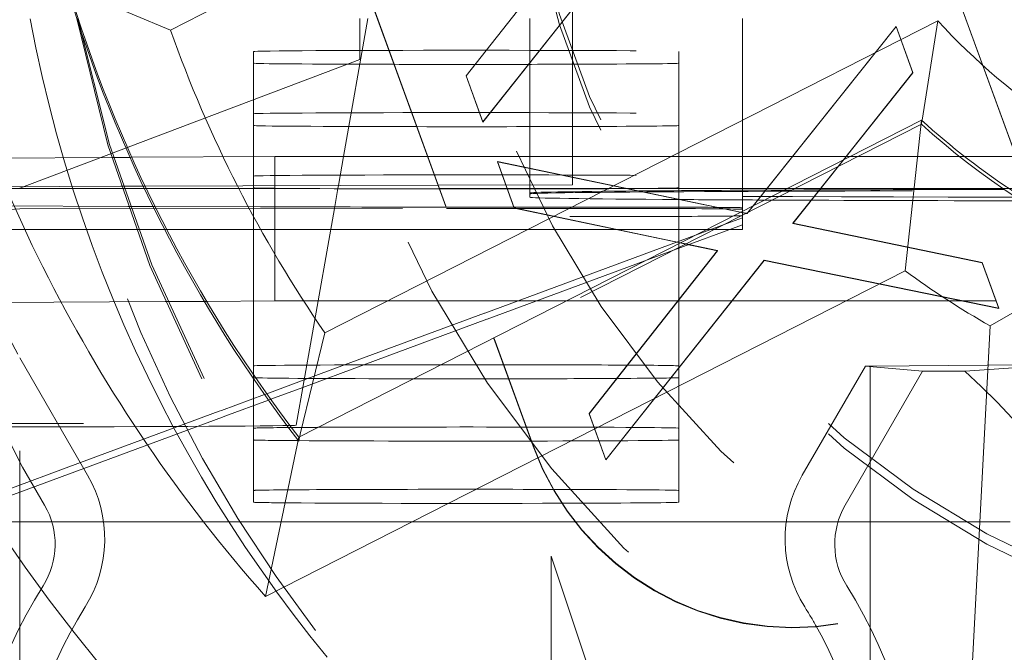
# Model space of a CAD drawing. Units: millimetres. Extents: x 1315 to 1932, y 0 to 887.
# Drawn here: x 1409 to 1412, y 118 to 120 of the extents above; entities that cross this region are included whole.
import ezdxf

# ---------------------------------------------------------------- set-up
doc = ezdxf.new("R2010")
doc.units = ezdxf.units.MM
for name, pattern in [('_..__..__..__.._', [1.7999999999999998, 0.8999999999999999, -0.8999999999999999]), ('______..__..__..', [7.200000000000001, 2.7, -0.8999999999999999, 0.8999999999999999, -0.8999999999999999, 0.8999999999999999, -0.8999999999999999]), ('________________', [0])]:
    doc.linetypes.add(name, pattern=pattern)
doc.layers.add('Ansichten', color=7, linetype='Continuous')
doc.layers.add('Maße', color=7, linetype='Continuous')
doc.dimstyles.get("Standard").update_dxf_attribs({"dimtxt": 0.18, "dimasz": 0.18, "dimexe": 0.18, "dimexo": 0.0625, "dimgap": 0.09, "dimtad": 0, "dimtih": 1, "dimtoh": 1, "dimdec": 4, "dimzin": 0, "dimdsep": 46, "dimtxsty": 'Standard', "dimcen": 0.09, "dimadec": 0, "dimazin": 0, "dimtfac": 1, "dimtdec": 4, "dimtofl": 0, "dimtmove": 0, "dimatfit": 3, "dimfxl": 0, "dimtolj": 1, "dimtzin": 0, "dimarcsym": 0})

# ---------------------------------------------------------------- blocks, each defined once
blk = doc.blocks.new('*D1')
at = {"layer": 'Defpoints', "color": 0}
for p in [(1391.5, 441.904469911706), (1783.5, 249.7544699117061), (1783.5, 30.00000000000036)]:
    blk.add_point(p, dxfattribs=at)
at = {"layer": 'Maße', "color": 0, "lineweight": -2}
for p, q in [((1391.5, 441.841969911706), (1391.5, 35.82000000000036)), ((1783.5, 249.6919699117061), (1783.5, 35.82000000000036)), ((1403.5, 36.00000000000036), (1771.5, 36.00000000000036))]:
    blk.add_line(p, q, dxfattribs=at)
at = {"layer": 'Maße', "color": 0}
for points in [[(1403.5, 38.00000000000036), (1403.5, 34.00000000000036), (1391.5, 36.00000000000036)], [(1771.5, 34.00000000000036), (1771.5, 38.00000000000036), (1783.5, 36.00000000000036)]]:
    blk.add_solid(points, dxfattribs=at)
at = {"layer": 'Maße', "color": 0, "insert": (1592.5, 42.09000000000036), "char_height": 12, "attachment_point": 5}
blk.add_mtext('\\A1;392', dxfattribs=at)
blk = doc.blocks.new('*D29')
at = {"layer": 'Defpoints', "color": 0}
for p in [(1430.804424587596, 121.8047044597629), (1337.499999999999, 90.50446991170608), (1587.5, 90.50446991170602)]:
    blk.add_point(p, dxfattribs=at)
at = {"layer": 'Maße', "color": 0, "lineweight": -2}
for p, q in [((1430.741924587596, 121.8047044597629), (1331.319999999999, 121.8047044597629)), ((1331.499999999999, 109.8047044597629), (1331.499999999999, 102.5044699117061)), ((1587.4375, 90.50446991170602), (1331.319999999999, 90.50446991170605)), ((1331.499999999999, 90.50446991170605), (1331.499999999999, 54.10662282921114))]:
    blk.add_line(p, q, dxfattribs=at)
at = {"layer": 'Maße', "color": 0}
for points in [[(1333.499999999999, 109.8047044597629), (1329.499999999999, 109.8047044597629), (1331.499999999999, 121.8047044597629)], [(1329.499999999999, 102.5044699117061), (1333.499999999999, 102.5044699117061), (1331.499999999999, 90.50446991170605)]]:
    blk.add_solid(points, dxfattribs=at)
at = {"layer": 'Maße', "color": 0, "insert": (1325.409999999999, 62.19662282921106), "char_height": 12, "attachment_point": 5, "rotation": 90}
blk.add_mtext('\\A1;31', dxfattribs=at)
blk = doc.blocks.new('@725')
at = {"layer": 'Maße', "color": 212, "linetype": '_..__..__..__.._', "lineweight": 9}
for p, q in [((1411.733837026823, 119.1625960961124), (1411.265853747563, 120.4483499093986)), ((1411.733319126646, 119.1629124602737), (1411.265853747563, 120.4472433762981)), ((1410.044253340541, 120.0037305282172), (1410.464907460409, 118.8480105214056)), ((1410.044253340541, 120.0026239951167), (1410.464567715532, 118.8478374153943)), ((1410.399877059826, 119.4648545637839), (1410.701960393159, 119.8482621570601)), ((1410.399877059826, 119.4643012972336), (1410.701960393159, 119.8477088905099)), ((1410.811135072647, 119.8258266030125), (1410.439340200852, 119.3560821901428)), ((1410.811135072647, 119.8252733364624), (1410.439340200852, 119.3555289235926)), ((1410.65, 119.781760170112), (1410.65, 119.2745383891383)), ((1408.919929167547, 119.6025625301962), (1409.35, 118.8011125119723)), ((1410.111726403747, 119.2745383891383), (1410.168989428648, 119.5992880161829)), ((1410.150000000002, 119.5029834789747), (1410.150000000002, 119.5992880161829)), ((1410.55, 119.5992880161829), (1410.55, 119.2745383891383)), ((1411.05, 119.5992880161829), (1411.05, 119.2745383891383)), ((1411.07489076738, 119.1588077831525), (1411.410833206743, 119.5809862738649)), ((1411.075631239063, 119.1591850665454), (1411.410833206743, 119.5804330073147)), ((1411.410833206743, 119.5809862738649), (1411.450496668281, 119.4722139002238)), ((1411.410833206743, 119.5809862738649), (1411.410833206743, 119.5804330073147)), ((1411.410833206743, 119.5804330073147), (1411.450496668281, 119.4716606336737)), ((1409.350060938042, 119.200073108922), (1410.150138273214, 119.502983458321)), ((1409.899999999998, 119.2742617558632), (1409.899999999998, 119.5218306991512)), ((1410.899999999998, 119.2745383891383), (1410.899999999998, 119.5218306991513)), ((1410.439340200852, 119.3560821901428), (1410.399877059826, 119.4648545637839)), ((1410.399877059826, 119.4648545637839), (1410.399877059826, 119.4643012972336)), ((1410.439340200852, 119.3555289235926), (1410.399877059826, 119.4643012972336)), ((1411.450496668281, 119.4722139002238), (1411.287262409753, 119.2670148835242)), ((1411.450496668281, 119.4716606336737), (1411.28800250094, 119.2673919730471)), ((1411.450496668281, 119.4722139002238), (1411.450496668281, 119.4716606336737)), ((1411.470642715754, 119.3510448549329), (1410.006081561083, 118.6048250955871)), ((1410.439340200852, 119.3560821901428), (1410.439340200852, 119.3555289235926)), ((1411.470642715754, 119.3510448549329), (1411.470642715754, 119.3604503862866)), ((1411.4718209565, 119.3593850031818), (1411.470648864798, 119.351068708738)), ((1409.566402842288, 119.272416074377), (1409.098480232116, 119.2698272150938)), ((1409.570338998421, 119.2724378518123), (1409.566402842288, 119.272416074377)), ((1409.609291201025, 119.2726533613199), (1409.570338998421, 119.2724378518123)), ((1409.613477612386, 119.2726765233336), (1409.609291201025, 119.2726533613199)), ((1409.949999999998, 119.2745383891383), (1409.613477612386, 119.2726765233336)), ((1409.899999999998, 119.2055000619048), (1409.899999999998, 119.2742617558632)), ((1409.949999999998, 118.9345435929441), (1409.949999999998, 119.2745383891383)), ((1409.949999999998, 119.2745383891383), (1410.309258885107, 119.2745383891383)), ((1410.099665352887, 119.2061378501297), (1410.111726403747, 119.2745383891383)), ((1410.309258885107, 119.2745383891383), (1410.309661636383, 119.2745383891383)), ((1410.309661636383, 119.2745383891383), (1410.65, 119.2745383891383)), ((1410.55, 119.2745383891383), (1410.55, 119.2467523515024)), ((1410.65, 119.2745383891383), (1410.65, 119.2259747780099)), ((1410.65, 119.2745383891383), (1411.166981726391, 119.2745383891383)), ((1410.899999999998, 119.199294138307), (1410.899999999998, 119.2745383891383)), ((1411.05, 119.2745383891383), (1411.05, 119.199294138307)), ((1411.166981726391, 119.2745383891383), (1411.167421980261, 119.2745383891383)), ((1411.167421980261, 119.2745383891383), (1411.302028346907, 119.2745383891383)), ((1411.302028346907, 119.2745383891383), (1411.320488024083, 119.2745383891383)), ((1411.320488024083, 119.2745383891383), (1411.560271011669, 119.2745383891383)), ((1411.560271011669, 119.2745383891383), (1411.572199780902, 119.2745383891383)), ((1411.572199780902, 119.2745383891383), (1412.254286386089, 119.2745383891383)), ((1410.512996668281, 119.1539094771748), (1410.473333206743, 119.2626818508158)), ((1410.473333206743, 119.2626818508158), (1411.04545372389, 119.1438090898998)), ((1410.473333206743, 119.2626818508158), (1410.473333206743, 119.2621285842655)), ((1410.512996668281, 119.1533562106245), (1410.473333206743, 119.2621285842655)), ((1410.473333206743, 119.2621285842655), (1411.04468239857, 119.1434160860347)), ((1411.274680859579, 119.2511988302791), (1411.16844538623, 119.1176520192944)), ((1411.275420950766, 119.2515759198022), (1411.168823110256, 119.1175735832083)), ((1411.287262409753, 119.2670148835242), (1411.274680859579, 119.2511988302791)), ((1411.28800250094, 119.2673919730471), (1411.275420950766, 119.2515759198022)), ((1410.55, 119.2467523515024), (1410.55, 119.246199084952)), ((1410.55, 119.246199084952), (1410.55, 119.2075763477509)), ((1410.65, 119.2259747780099), (1410.65, 119.2254215114596)), ((1410.65, 119.2254215114596), (1410.65, 119.2078957763426)), ((1409.588122082809, 119.2045038346661), (1409.134311676008, 119.2030542344746)), ((1409.592373659278, 119.2045174154169), (1409.588122082809, 119.2045038346661)), ((1409.640425141551, 119.2046709055901), (1409.592373659278, 119.2045174154169)), ((1409.644873571996, 119.2046851151488), (1409.640425141551, 119.2046709055901)), ((1410.33388271523, 119.2068860073517), (1409.644873571996, 119.2046851151488)), ((1409.899999999998, 119.199294138307), (1409.899999999998, 119.2055000619048)), ((1410.098458602801, 119.1992941383071), (1410.099665352887, 119.2061378501297)), ((1410.334284998794, 119.2068872923604), (1410.33388271523, 119.2068860073517)), ((1410.65, 119.2078957763426), (1410.334284998794, 119.2068872923604)), ((1410.55, 119.2075763477509), (1410.55, 119.1992941383071)), ((1408.453006268521, 118.9681053172645), (1409.350060938042, 119.200073108922)), ((1409.136329403442, 119.199294138307), (1410.336645971877, 119.199294138307)), ((1409.899999999998, 118.7818420250816), (1409.899999999998, 119.199294138307)), ((1410.090128913696, 119.1520548694287), (1410.098458602801, 119.1992941383071)), ((1410.336645971877, 119.199294138307), (1410.337048723153, 119.199294138307)), ((1410.337048723153, 119.199294138307), (1410.775747952051, 119.1992941383071)), ((1410.55, 119.1992941383071), (1410.55, 119.1887642359152)), ((1410.55, 119.1887642359152), (1410.549999999999, 119.1865511697141)), ((1410.549999999998, 119.1887642359152), (1410.549999999998, 119.1865511697145)), ((1410.549999999999, 119.1865511697141), (1410.55, 119.1788054380111)), ((1410.775747952051, 119.1992941383071), (1410.778410758419, 119.199294138307)), ((1410.778410758419, 119.199294138307), (1411.107107200028, 119.1992941383071)), ((1410.899999999998, 119.174030844279), (1410.899999999998, 119.199294138307)), ((1411.05, 119.199294138307), (1411.05, 119.1539084432509)), ((1411.107107200028, 119.1992941383071), (1411.107547453898, 119.199294138307)), ((1411.107547453898, 119.199294138307), (1411.154350929498, 119.199294138307)), ((1411.154350929498, 119.199294138307), (1411.172810606674, 119.1992941383071)), ((1411.172810606674, 119.1992941383071), (1413.699679796749, 119.1992941383071)), ((1409.604207850165, 119.1573055139485), (1409.158096485832, 119.1587305211971)), ((1409.608690888267, 119.157291193843), (1409.604207850165, 119.1573055139485)), ((1409.663325481654, 119.1571166753308), (1409.608690888267, 119.157291193843)), ((1409.66797378474, 119.1571018273216), (1409.663325481654, 119.1571166753308)), ((1409.916025403784, 119.1563094795283), (1409.66797378474, 119.1571018273216)), ((1410.75, 119.1555682429016), (1410.416025403784, 119.1555682429016)), ((1410.899999999998, 119.1734775777288), (1410.899999999998, 119.174030844279)), ((1410.899999999998, 119.0696978501662), (1410.899999999998, 119.1734775777288)), ((1411.062302748755, 119.142988434118), (1411.07489076738, 119.1588077831525)), ((1411.063043220439, 119.143365717511), (1411.075631239063, 119.1591850665454)), ((1409.350000000001, 119.1513328305956), (1410.353746317639, 119.1523120435497)), ((1410.00024379957, 118.6422991005022), (1410.090128913696, 119.1520548694287)), ((1410.353746317639, 119.1523120435497), (1410.354148925956, 119.1523124363175)), ((1410.354148925956, 119.1523124363175), (1410.580540728934, 119.152533294698)), ((1410.903743439118, 119.0716051984733), (1410.512996668281, 119.1539094771748)), ((1410.512996668281, 119.1539094771748), (1410.512996668281, 119.1533562106245)), ((1410.902975174415, 119.0712137540466), (1410.512996668281, 119.1533562106245)), ((1411.04468239857, 119.1434160860347), (1411.057794929004, 119.1406916203871)), ((1411.04545372389, 119.1438090898998), (1411.058566254324, 119.1410846242521)), ((1411.050000000001, 119.1539084432509), (1411.050000000001, 119.1503538499457)), ((1411.050000000001, 119.1503538499452), (1411.05, 119.1539084432509)), ((1411.05, 119.1461254978245), (1411.050000000001, 119.1503538499452)), ((1411.05, 119.1428644840398), (1411.05, 119.1461254978245)), ((1411.05, 119.1423112174896), (1411.05, 119.1428644840398)), ((1411.05, 119.1367199664708), (1411.05, 119.1423112174896)), ((1411.05, 119.1353373221904), (1411.05, 119.1367199664708)), ((1411.05, 119.1306712481414), (1411.05, 119.1353373221904)), ((1411.057794929004, 119.1406916203871), (1411.06047262982, 119.1401352591323)), ((1411.058566254324, 119.1410846242521), (1411.06047262982, 119.1406885256825)), ((1411.06047262982, 119.1401352591323), (1411.063043220439, 119.143365717511)), ((1411.06047262982, 119.1406885256825), (1411.062302748755, 119.142988434118)), ((1411.06047262982, 119.1406885256825), (1411.06047262982, 119.1401352591323)), ((1410.887383630306, 119.053864055762), (1411.05, 119.1140732516346)), ((1410.939029645226, 119.0895841433242), (1411.00656674166, 119.1145899547039)), ((1411.00656674166, 119.1145899547039), (1411.05, 119.1306712481414)), ((1411.05, 119.1140732516346), (1411.05, 119.1306712481414)), ((1411.05, 119.1024546540799), (1411.05, 119.1140732516346)), ((1411.16844538623, 119.1176520192944), (1411.613156924691, 119.0253056762952)), ((1411.16844538623, 119.1176520192944), (1411.16844538623, 119.1170987527441)), ((1411.168823110256, 119.1175735832083), (1411.16844538623, 119.1170987527441)), ((1411.16844538623, 119.1170987527441), (1411.613156924691, 119.0247524097451)), ((1409.188295011588, 119.1024546540799), (1409.623942453005, 119.1024546540799)), ((1409.623942453005, 119.1024546540799), (1409.628682854105, 119.1024546540799)), ((1409.628682854105, 119.1024546540799), (1409.690821375124, 119.1024546540799)), ((1409.690821375124, 119.1024546540799), (1409.695681391792, 119.1024546540799)), ((1409.695681391792, 119.1024546540799), (1410.081382919459, 119.1024546540799)), ((1410.081382919459, 119.1024546540799), (1410.371893201107, 119.1024546540799)), ((1410.371893201107, 119.1024546540799), (1410.372295952383, 119.1024546540798)), ((1410.372295952383, 119.1024546540798), (1410.964289831462, 119.1024546540799)), ((1410.443728798041, 118.90619752745), (1410.939029645226, 119.0895841433242)), ((1410.964289831462, 119.1024546540799), (1410.982749508637, 119.1024546540799)), ((1410.982749508637, 119.1024546540799), (1411.018619840742, 119.1024546540799)), ((1411.018619840742, 119.1024546540799), (1411.05, 119.1024546540799)), ((1410.899999999998, 119.0602923188124), (1410.899999999998, 119.0696978501662)), ((1410.916035674361, 119.068462777947), (1410.902975174415, 119.0712137540466)), ((1410.916803939064, 119.0688542223738), (1410.903743439118, 119.0716051984733)), ((1410.990988184899, 119.0526752839046), (1410.916035674361, 119.068462777947)), ((1410.991362052896, 119.0531498014078), (1410.916803939064, 119.0688542223738)), ((1410.689278719563, 118.6697422081315), (1410.991362052896, 119.0531498014078)), ((1410.689278719563, 118.6691889415814), (1410.991362052896, 119.0525965348576)), ((1410.819846533872, 119.0288582443824), (1410.887383630306, 119.053864055762)), ((1410.899999999998, 118.9371920475257), (1410.899999999998, 119.0602923188124)), ((1410.991362052896, 119.0525965348576), (1410.990988184899, 119.0526752839046)), ((1410.991362052896, 119.0531498014078), (1410.991362052896, 119.0525965348576)), ((1410.449052613201, 118.8915706893842), (1410.819846533872, 119.0288582443824)), ((1411.100536732384, 119.0307142473603), (1410.728741860589, 118.5609698344905)), ((1411.100536732384, 119.0301609808101), (1410.728741860589, 118.5604165679403)), ((1411.652219424691, 118.9177352073353), (1411.100536732384, 119.0307142473603)), ((1411.100536732384, 119.0307142473603), (1411.100536732384, 119.0301609808101)), ((1411.652219424691, 118.917181940785), (1411.100536732384, 119.0301609808101)), ((1411.613156924691, 119.0253056762952), (1411.652219424691, 118.9177352073353)), ((1411.613156924691, 119.0253056762952), (1411.613156924691, 119.0247524097451)), ((1411.613156924691, 119.0247524097451), (1411.652219424691, 118.917181940785)), ((1409.280386784415, 118.9308388470064), (1409.692168901839, 118.9331170997219)), ((1409.692168901839, 118.9331170997219), (1409.697742205155, 118.9331479349449)), ((1409.697742205155, 118.9331479349449), (1409.784054265249, 118.9336254707022)), ((1409.784054265249, 118.9336254707022), (1409.789615736094, 118.93365624046)), ((1409.789615736094, 118.93365624046), (1409.949999999998, 118.9345435929441)), ((1410.433008764758, 118.9345435929441), (1409.949999999998, 118.9345435929441)), ((1410.433411516034, 118.9345435929441), (1410.433008764758, 118.9345435929441)), ((1410.634740775035, 118.9345435929441), (1410.433411516034, 118.9345435929441)), ((1410.653200452211, 118.9345435929441), (1410.634740775035, 118.9345435929441)), ((1410.897913306875, 118.9345435929441), (1410.653200452211, 118.9345435929441)), ((1410.898349220526, 118.9345435929441), (1410.897913306875, 118.9345435929441)), ((1411.645914817637, 118.9345435929441), (1410.898349220526, 118.9345435929441)), ((1410.899999999998, 118.9366387809755), (1410.899999999998, 118.9371920475257)), ((1410.899999999998, 118.7818420250817), (1410.899999999998, 118.9366387809755)), ((1411.64611572756, 118.9345435929441), (1411.645914817637, 118.9345435929441)), ((1412.59124074407, 118.9345435929441), (1411.64611572756, 118.9345435929441)), ((1410.113990892209, 118.7841110843927), (1410.443373877031, 118.9060661168872)), ((1410.443373877031, 118.9060661168872), (1410.443728798041, 118.90619752745)), ((1411.652219424691, 118.9177352073353), (1411.652219424691, 118.917181940785)), ((1410.159239540357, 118.7842665348139), (1410.448697692191, 118.8914392788214)), ((1410.448697692191, 118.8914392788214), (1410.449052613201, 118.8915706893842)), ((1410.464567715532, 118.8478374153943), (1410.46745554698, 118.8399032851365)), ((1410.464907460409, 118.8480105214056), (1410.467795291856, 118.8400763911478)), ((1410.46745554698, 118.8399032851365), (1410.557283555529, 118.5931066373694)), ((1410.467795291856, 118.8400763911478), (1410.557283555529, 118.5942131704699)), ((1409.35, 117.681514405761), (1409.35, 118.8011125119723)), ((1409.35, 118.8011125119723), (1409.509807621135, 118.5243218291615)), ((1410.015920037647, 118.7312020614943), (1410.159239540357, 118.7842665348139)), ((1410.019051180158, 118.7489593728541), (1410.113990892209, 118.7841110843927)), ((1411.817298316513, 118.7845787359438), (1411.35, 118.7814975699191)), ((1409.241467551007, 118.7705395059633), (1409.356910787528, 118.5433543971599)), ((1409.899999999998, 118.7818420250816), (1409.899999999998, 118.7607465622532)), ((1409.899999999998, 118.7607465622532), (1409.899999999998, 118.7541786975702)), ((1410.899999999998, 118.7541786975702), (1410.899999999998, 118.7818420250817)), ((1411.190192378865, 118.5243218291615), (1411.338675134595, 118.7814975699191)), ((1411.473468210881, 118.7691739903516), (1411.291287186079, 118.4536320287621)), ((1411.35, 118.7814975699191), (1411.338675134595, 118.7814975699191)), ((1411.473468210881, 118.7691739903516), (1411.338675134595, 118.7814975699191)), ((1411.35, 118.1925079883277), (1411.35, 118.7814975699191)), ((1411.473468210881, 118.7691739903516), (1411.572683709132, 118.7691739903516)), ((1411.686974195712, 118.777472988605), (1411.572683709133, 118.7691739903516)), ((1409.899999999998, 118.6352263892714), (1409.899999999998, 118.7541786975703)), ((1409.930885677835, 118.7163158326709), (1410.019051180158, 118.7489593728541)), ((1410.899999999998, 118.6352263892714), (1410.899999999998, 118.7541786975702)), ((1409.824807800475, 118.6770401822077), (1409.925625574612, 118.7143682637646)), ((1409.925625574612, 118.7143682637646), (1409.930885677835, 118.7163158326709)), ((1409.940228056448, 118.7031768797087), (1410.015920037647, 118.7312020614943)), ((1409.832464800725, 118.6632772128802), (1409.93492464988, 118.70121327761)), ((1409.93492464988, 118.70121327761), (1409.940228056448, 118.7031768797087)), ((1409.492641190468, 118.5540545041865), (1409.818987199038, 118.6748850871662)), ((1409.818987199038, 118.6748850871662), (1409.824807800475, 118.6770401822077)), ((1410.689278719563, 118.6697422081315), (1410.689278719563, 118.6691889415814)), ((1410.728741860589, 118.5609698344905), (1410.689278719563, 118.6697422081315)), ((1410.728741860589, 118.5604165679403), (1410.689278719563, 118.6691889415814)), ((1409.500536436572, 118.5403797460965), (1409.826587856147, 118.6611012566224)), ((1409.826587856147, 118.6611012566224), (1409.832464800725, 118.6632772128802)), ((1409.899999999998, 118.6352263892714), (1409.899999999998, 118.6075630617603)), ((1409.988930900061, 118.6368012291973), (1409.981916728637, 118.63674365536)), ((1410.899999999998, 118.6075630617605), (1410.899999999998, 118.6352263892714)), ((1409.899999999998, 118.4886107534615), (1409.899999999998, 118.6075630617602)), ((1410.006081561083, 118.6048250955871), (1410.006081561083, 118.6142306269409)), ((1410.008199115738, 118.6138566471978), (1410.006081561083, 118.6048250955871)), ((1410.008578644626, 118.6154994827113), (1410.008199115738, 118.6138566471978)), ((1410.899999999998, 118.4886107534616), (1410.899999999998, 118.6075630617605)), ((1408.841754779975, 118.3130618694729), (1409.492641190468, 118.5540545041865)), ((1410.728741860589, 118.5609698344905), (1410.728741860589, 118.5604165679403)), ((1408.850004457647, 118.2995183407285), (1409.500536436572, 118.5403797460965)), ((1409.408712813921, 118.4536320287621), (1409.356910787528, 118.5433543971599)), ((1409.899999999998, 118.4886107534615), (1409.899999999998, 118.4609474259501)), ((1410.899999999998, 118.4609474259501), (1410.899999999998, 118.4886107534616)), ((1409.547243961686, 118.4148947652743), (1409.300000000001, 118.4148947652743)), ((1409.978072542388, 118.4148947652743), (1409.547243961686, 118.4148947652743)), ((1409.986762730577, 118.4148947652743), (1409.978072542388, 118.4148947652743)), ((1410.657016312502, 118.4148947652743), (1409.986762730577, 118.4148947652743)), ((1411.152756038314, 118.4148947652743), (1410.657016312502, 118.4148947652743)), ((1411.679151205579, 118.4148947652743), (1411.152756038314, 118.4148947652743)), ((1410.599489191066, 118.3336958763538), (1410.599489191066, 118.0331451265001)), ((1410.599489191066, 118.3336958763538), (1410.715943016809, 117.9861750563083)), ((1411.35, 117.681514405761), (1411.35, 118.1925079883277))]:
    blk.add_line(p, q, dxfattribs=at)
at = {"layer": 'Maße', "color": 253, "linetype": '________________', "lineweight": 9}
for p, q in [((1411.146048121544, 120.3068607067294), (1409.704373804452, 119.5723021951071)), ((1410.067566204244, 118.859507885462), (1411.509240521336, 119.5940663970842))]:
    blk.add_line(p, q, dxfattribs=at)
at = {"layer": 'Maße', "color": 7, "linetype": '________________', "lineweight": 9}
for p, q in [((1409.704373804452, 119.5723021951071), (1409.461292961396, 119.6740165600548)), ((1411.509240521336, 119.5940663970842), (1411.471964476771, 119.3604133650534)), ((1410.006081561083, 118.6142306269409), (1411.470642715754, 119.3604503862866)), ((1411.470642715754, 119.3604503862866), (1411.432231848766, 119.0058464531898)), ((1411.471964476771, 119.3604133650534), (1411.4718209565, 119.3593850031818)), ((1411.942017720542, 119.0543405641121), (1411.632172731473, 118.8760053130581)), ((1411.432231848766, 119.0058464531898), (1409.927823363176, 118.2393237753941)), ((1410.067566204244, 118.859507885462), (1410.009840873809, 118.6209662606436)), ((1411.543806760478, 117.1899079485868), (1411.632172731473, 118.8760053130581)), ((1409.927823363176, 118.2393237753941), (1410.006081561083, 118.6142306269409)), ((1410.009840873809, 118.6209662606436), (1410.008578644626, 118.6154994827113))]:
    blk.add_line(p, q, dxfattribs=at)
at = {"layer": 'Maße', "color": 212, "linetype": '_..__..__..__.._', "lineweight": 9, "extrusion": (0, 0, -1)}
blk.add_lwpolyline([(-1410.072937702213, 118.0959643627401), (-1410.03252685248, 118.1463183587909), (-1409.993157540483, 118.1973641730537), (-1409.954839498727, 118.2490792216319), (-1409.917582459718, 118.3014409206287), (-1409.88139615596, 118.3544266861474), (-1409.846290319958, 118.4080139342915), (-1409.812274684217, 118.462180081164), (-1409.777681909306, 118.5197529199883), (-1409.744264287624, 118.5779967162633), (-1409.712032454689, 118.6368872441294), (-1409.680997046019, 118.696400277727), (-1409.651168697133, 118.7565115911966), (-1409.622558043548, 118.8171969586785), (-1409.595175720783, 118.8784321543134), (-1409.569032364357, 118.9401929522414), (-1409.544138609788, 119.0024551266031), (-1409.520505092593, 119.065194451539), (-1409.497523350725, 119.1301936792966), (-1409.475863602615, 119.1957358163023), (-1409.455538224684, 119.2617934776952), (-1409.436559593355, 119.3283392786147), (-1409.418940085053, 119.3953458342), (-1409.402692076198, 119.4627857595901), (-1409.387827943213, 119.5306316699246), (-1409.374360062523, 119.5988561803425)], dxfattribs=at)
at = {"layer": 'Maße', "color": 212, "linetype": '_..__..__..__.._', "lineweight": 9}
blk.add_polyline3d([(1411.470648864798, 119.351068708738, 0), (1411.470645449387, 119.3510506966918, 0), (1411.470642715754, 119.3510448549329, 0)], dxfattribs=at)
for centre, major_axis, ratio in [((1412.625, 120.6070630374201), (-4.225000000000145, 0), 0.9999846946890938), ((1412.625, 120.2269689174146), (-4.250000000000087, 0), 0.999984694689094), ((1412.625, 120.2076045881566), (-2.622649730810389, 0), 0.9999846946890938), ((1412.625, 120.2076045881566), (-2.300000000000191, 0), 0.9999846946890938)]:
    blk.add_ellipse(centre, major_axis=major_axis, ratio=ratio, dxfattribs=at)
at = {"layer": 'Maße', "color": 7, "linetype": '________________', "lineweight": 9}
blk.add_ellipse((1412.625, 120.623661033927), major_axis=(-4.000000000000004, 0), ratio=0.9999846946890938, dxfattribs=at)
at = {"layer": 'Maße', "color": 212, "linetype": '_..__..__..__.._', "lineweight": 9}
for centre, major_axis, ratio, start_param, end_param in [((1412.625, 120.2380342484191), (-4.136324865405383, 0), 0.9999846946890936, 2.274612278397282, 5.689093622239998), ((1412.625, 120.2380342484191), (-4.136324865405382, 1.98459946807702e-12), 0.9999846946890936, 5.725359685803492, 7.150165707685016), ((1412.625, 120.6137022360229), (-4.900000000000126, 0), 0.9999846946890938, 0, 3.141592653589793), ((1412.625, 120.6153620356736), (-4.60000000000016, 0), 0.9999846946890938, 0, 2.549328930150225), ((1412.625, 120.6137022360229), (-4.425000000000123, 0), 0.9999846946890939, 0, 0.9948376736367065), ((1412.625, 120.6137022360229), (-4.425000000000123, 0), 0.9999846946890939, 0.9948376736367336, 3.141592653589817), ((1412.625, 120.6095527368961), (-4.60000000000016, 0), 0.9999846946890938, 0, 2.549328930150244), ((1412.625, 120.6081695705206), (-4.425000000000123, 0), 0.9999846946890939, 0, 0.9948376736367065), ((1412.625, 120.2258623843141), (-3.200000000000092, 0), 0.9999846946890939, 0.197080809109707, 3.141592653589689), ((1412.625, 120.2330548494671), (-2.099999999999991, -5.016596574753171e-12), 0.9999846946890937, 0, 3.141592653587415), ((1412.625, 120.2131372536589), (-3.200000000000092, 0), 0.9999846946890939, 0.1930272758387135, 3.14159265359), ((1412.625, 120.2087111212571), (-2.099999999999991, 0), 0.9999846946890937, 0, 3.141592653589793), ((1412.625, 120.6095527368961), (-4.495000000000138, 0), 0.9999846946890936, 0.1909854236564234, 1.569875993996465), ((1412.625, 120.2408005811703), (-4.425000000000123, 1.858974363744186e-12), 0.9999846946890939, 0.1909854236566538, 2.619679749108579), ((1412.15, 119.1887642359152), (1.600000000000046, 0), 0.005532665502251514, 2.56810931881153, 3.14159265358624), ((1412.15, 119.1788054380111), (1.600000000000046, 0), 0.005532665502263947, 3.141592653589771, 3.819458468601282), ((1412.15, 119.1887642359152), (1.600000000000046, 0), 0.005532665502267499, 2.283277379708937, 2.568109318815678), ((1412.15, 119.1887642359152), (1.600000000000046, 0), 0.005532665502283931, 2.233307070656231, 2.283277379711264), ((1412.15, 119.1887642359152), (1.600000000000046, 0), 0.005532665502244631, 1.878457722417829, 2.233307070658951), ((1410.75, 119.1539084432509), (0.2999999999999669, 0), 0.005532665502329006, 0.6315711583635115, 1.570796326794897), ((1412.15, 119.1788054380111), (1.600000000000046, 0), 0.005532665502245297, 3.819458468605412, 3.984513983325024), ((1410.75, 119.1539084432509), (0.299999999999967, 0), 0.005532665502263947, 0, 0.6315711583795287), ((1412.15, 119.1788054380111), (1.600000000000046, 0), 0.005532665502266168, 3.984513983321125, 4.012436533658), ((1412.15, 119.1788054380111), (1.600000000000046, 0), 0.005532665502245963, 4.012436533661031, 4.431460375537089), ((1409.350000000001, 117.351360380155), (1.283044345396008, 1.263689176353135), 0.9990247901419294, 0.7934857976261435, 2.364282124421039), ((1410.650000000002, 119.1353373221904), (0.3999999999999559, 0), 0.005532665501542092, 4.697567539972961, 6.283185307179586), ((1411.16808375904, 118.8165228610606), (-0.6500000000000394, 0), 0.9999846946890938, 0.3490658503983675, 3.141592653589281), ((1411.16808375904, 118.8154163279601), (-0.6500000000000394, 0), 0.9999846946890938, 0.3490658503983675, 3.141592653589281), ((1410.399999999998, 118.7818420250817), (0.4999999999999449, 0), 0.005532665502369196, 1.690213675389688, 3.141592653592018), ((1410.399999999998, 118.7818420250817), (0.4999999999999449, 0), 0.005532665502304137, 1.653062851225564, 1.690213675388273), ((1410.399999999998, 118.7818420250817), (0.4999999999999449, 0), 0.005532665502256398, 1.393874730041888, 1.653062851224854), ((1410.399999999998, 118.7818420250817), (0.4999999999999449, 0), 0.005532665502238191, 0.7104855088105009, 1.39387473004262), ((1410.399999999998, 118.7818420250817), (0.4999999999999449, 0), 0.005532665502264169, 0, 0.7104855088050728), ((1410.399999999998, 118.7541786975702), (0.4999999999999449, 0), 0.005532665502264169, 3.141592653589771, 3.279677484892575), ((1410.399999999998, 118.7541786975702), (0.4999999999999449, 0), 0.005532665502275494, 3.279677484878279, 4.460722862707948), ((1410.399999999998, 118.7541786975702), (0.4999999999999449, 0), 0.005532665502285264, 4.460722862708349, 4.498570087487711), ((1410.399999999998, 118.7541786975702), (0.4999999999999449, 0), 0.005532665502321234, 4.498570087486305, 4.913841799476842), ((1410.399999999998, 118.7541786975702), (0.4999999999999449, 0), 0.00553266550232301, 4.913841799477085, 5.49980867794379), ((1410.399999999998, 118.7541786975702), (0.4999999999999449, 0), 0.005532665502281045, 5.49980867794048, 6.283185307179586), ((1410.399999999998, 118.6352263892714), (0.500000000000167, 0), 0.005532665502218429, 2.561052558189802, 3.141592653577089), ((1410.399999999998, 118.6352263892714), (0.500000000000167, 0), 0.005532665502205995, 2.342898663414905, 2.535953142601016), ((1410.399999999998, 118.6352263892714), (0.500000000000167, 0), 0.005532665502249071, 2.292079553939689, 2.342898663422547), ((1410.399999999998, 118.6352263892714), (0.500000000000167, 0), 0.005532665502265058, 1.284105252302264, 2.292079553942207), ((1410.399999999998, 118.6352263892714), (0.500000000000167, 0), 0.005532665502264169, 0, 1.284105252302311), ((1410.399999999998, 118.6075630617605), (0.500000000000167, 0), 0.005532665502264169, 3.141592653590092, 3.802507973146063), ((1410.399999999998, 118.6075630617605), (0.500000000000167, 0), 0.005532665502255733, 3.802507973141249, 5.024182001588599), ((1410.399999999998, 118.6075630617605), (0.500000000000167, 0), 0.005532665502337887, 5.024182001593147, 6.283185307179586), ((1410.399999999998, 118.4886107534616), (0.4999999999999449, 0), 0.005532665502229531, 2.800106694227691, 3.141592653572193), ((1410.399999999998, 118.4886107534616), (0.4999999999999449, 0), 0.005532665502301473, 2.754616838868033, 2.80010669422424), ((1410.399999999998, 118.4886107534616), (0.4999999999999449, 0), 0.005532665502259507, 1.147474961208159, 2.754616838851615), ((1410.399999999998, 118.4886107534616), (0.4999999999999449, 0), 0.005532665502264169, 0, 1.147474961207783), ((1410.399999999998, 118.4609474259501), (0.4999999999999449, 0), 0.005532665502264169, 3.141592653589771, 3.584003724998942), ((1410.399999999998, 118.4609474259501), (0.4999999999999449, 0), 0.00553266550229903, 3.584003724985687, 3.621927434816565), ((1410.399999999998, 118.4609474259501), (0.4999999999999449, 0), 0.005532665502307246, 3.621927434814693, 5.180474152876759), ((1410.399999999998, 118.4609474259501), (0.4999999999999449, 0), 0.005532665502243742, 5.18047415287436, 6.283185307179586), ((1409.25, 118.3620005453907), (-0.1832657716822617, 0), 0.9999846946890937, 2.579522850579854, 3.665191429183484), ((1411.45, 118.3620005453907), (-0.1832657716822617, 0), 0.9999846946890937, 5.759586531584684, 6.84525511018896), ((1412.625, 120.6081695705206), (-4.425000000000123, 0), 0.9999846946890939, 0.9948376736367336, 2.582833209495568), ((1410.35, 117.681514405761), (-1.000000000000112, 0), 0.9999846946890938, 5.721115504173654, 6.283185307179586), ((1410.35, 117.681514405761), (-1.000000000000112, 0), 0.9999846946890938, 3.650664008772347, 3.703662456595607), ((1410.35, 117.681514405761), (-1.000000000000112, 0), 0.9999846946890938, 3.141592653589793, 3.650664008772237)]:
    blk.add_ellipse(centre, major_axis=major_axis, ratio=ratio, start_param=start_param, end_param=end_param, dxfattribs=at)
at = {"layer": 'Maße', "color": 212, "linetype": '_..__..__..__.._', "lineweight": 9, "extrusion": (0, 0, -1)}
for centre, major_axis, ratio, start_param, end_param in [((1412.65, 120.1561835637163), (3.281860172816176, 0), 0.9999846946890938, 1.938832037139658, 3.532342181260228), ((1410.399999999998, 119.5218306991513), (-0.4999999999999449, 0), 0.005532665502264293, 0, 3.141592653589771), ((1410.399999999998, 119.4941673716402), (-0.4999999999999449, 0), 0.005532665502304482, 5.057882673429055, 6.283185307179586), ((1410.399999999998, 119.4941673716402), (-0.4999999999999449, 0), 0.005532665502190797, 4.670787640986076, 5.057882673422268), ((1410.399999999998, 119.4941673716402), (-0.4999999999999449, 0), 0.005532665502326241, 4.188790204781611, 4.670787640986715), ((1410.399999999998, 119.4941673716402), (-0.4999999999999449, 0), 0.005532665502264293, 3.141592653589771, 4.188790204788065), ((1410.399999999998, 119.3752150633415), (-0.4999999999999449, 0), 0.005532665502264293, 0, 3.141592653589771), ((1410.399999999998, 119.34755173583), (-0.4999999999999449, 0), 0.005532665502202565, 4.946386594990162, 6.283185307179586), ((1410.399999999998, 119.34755173583), (-0.4999999999999449, 0), 0.005532665502326019, 4.188790204781628, 4.946386594985679), ((1410.399999999998, 119.34755173583), (-0.4999999999999449, 0), 0.005532665502264293, 3.141592653589771, 4.188790204788065), ((1412.625, 120.6125957029224), (1.709999999999878, 0), 0.9999846946890938, 1.981663893963076, 2.311846065942967), ((1410.399999999998, 119.2285994275313), (-0.500000000000167, 0), 0.005532665502264293, 0, 3.141592653589771), ((1410.399999999998, 119.2009361000204), (-0.5000000000001669, 0), 0.005532665502164151, 4.837817487560836, 6.283185307179586), ((1410.399999999998, 119.2009361000204), (-0.500000000000167, 0), 0.005532665502264293, 3.141592653589771, 3.851575425595954), ((1410.399999999998, 119.2009361000204), (-0.5000000000001669, 0), 0.005532665502198346, 3.851575425609787, 4.837817487561857), ((1411.949999999998, 119.1865511697145), (-1.400000000000068, 0), 0.005532665502264293, 0, 1.570796326794897), ((1411.949999999998, 119.1865511697145), (-1.400000000000068, 0), 0.005532665502407065, 4.71238898038469, 6.283185307179586), ((1410.416025403784, 119.1611009084038), (-1.000000000000112, 0), 0.005532665502295378, 4.775496381301684, 5.235987755980179), ((1410.416025403784, 119.1611009084038), (-1.000000000000112, 0), 0.005532665502183691, 4.71238898038469, 4.775496381301677), ((1410.650000000001, 119.1503538499457), (-0.3999999999999559, 0), 0.005532665501672552, 1.396263401595021, 3.141592653608553), ((1411.245800090256, 119.3577260465134), (-40.59999999999997, 0), 0.005532665502264515, 4.633510369512914, 4.727210420796457), ((1410.35, 117.4191946525214), (1.821388331075369, -1.383874200898082e-12), 0.9999846946890937, 5.448339748124457, 5.909253821556792), ((1409.300000000002, 118.6423028800838), (-0.7002441327954578, 0), 0.005532665502264293, 6.282209733890185, 9.425753534059634), ((1409.300000000002, 118.6423028800838), (-0.7002441327954578, 0), 0.005532665502264293, 3.142568226879128, 4.712388980384531), ((1410.35, 117.4191946525214), (1.499999999999835, -1.355207275946559e-12), 0.9999846946890938, 0.7754120707533085, 3.988825566355611), ((1409.25, 118.3743241249582), (0.2999999999999669, 0), 0.9999846946890938, 5.75958653158471, 6.845255110188641), ((1411.45, 118.3743241249582), (0.299999999999967, 0), 0.9999846946890938, 2.579522850583699, 3.665191429187629), ((1410.35, 117.6691908261936), (1.116734228317595, 0), 0.9999846946890939, 3.141592653589793, 3.703662456595425), ((1410.35, 117.6691908261936), (1.116734228317595, 0), 0.9999846946890939, 5.721115504174363, 6.283185307179586)]:
    blk.add_ellipse(centre, major_axis=major_axis, ratio=ratio, start_param=start_param, end_param=end_param, dxfattribs=at)
at = {"layer": 'Maße', "color": 7, "linetype": '________________', "lineweight": 9}
for centre, major_axis, start_param, end_param in [((1412.625, 120.6218486809238), (-4.900000000000126, 0), 0, 3.141592653589793), ((1412.625, 120.6181283684247), (-4.900000000000126, 0), 0, 3.141592653589793), ((1412.625, 120.6220012342762), (-3.30000000000008, 0), 0.2884037610454827, 0.6540740350312867), ((1412.625, 120.6220012342762), (-1.7100000000001, 0), 0.8297465876469352, 1.159928759626663)]:
    blk.add_ellipse(centre, major_axis=major_axis, ratio=0.9999846946890938, start_param=start_param, end_param=end_param, dxfattribs=at)
at = {"layer": 'Maße', "color": 7, "linetype": '________________', "lineweight": 9, "extrusion": (0, 0, -1)}
for centre, major_axis, ratio, start_param, end_param in [((1412.625, 120.623661033927), (3.599999999999826, 0), 0.9999846946890938, 2.417673500409101, 2.923034010693231), ((1412.625, 120.6125957029224), (3.299999999999859, 0), 0.9999846946890938, 2.487518618558465, 2.853188892544243), ((1412.625, 120.623661033927), (2.009999999999845, 0), 0.9999846946890939, 2.087416140898532, 2.206093819007239)]:
    blk.add_ellipse(centre, major_axis=major_axis, ratio=ratio, start_param=start_param, end_param=end_param, dxfattribs=at)
at = {"layer": 'Maße', "color": 253, "linetype": '________________', "lineweight": 9}
for major_axis, ratio, start_param, end_param in [((-3.100000000000102, 0), 0.9999846946890939, 0.3418458805329404, 0.6006319155438635), ((-1.510000000000122, 0), 0.9999846946890938, 0.7393398009068678, 1.250335546366468)]:
    blk.add_ellipse((1412.625, 120.6114891698219), major_axis=major_axis, ratio=ratio, start_param=start_param, end_param=end_param, dxfattribs=at)

msp = doc.modelspace()

# ---------------------------------------------------------------- block references
at = {"layer": 'Ansichten', "color": 7, "linetype": '______..__..__..', "lineweight": 9}
msp.add_blockref('@725', (0, 0), dxfattribs=at)

# ---------------------------------------------------------------- dimensions: what is measured, and where the dimension line sits
at = {"layer": 'Maße', "color": 5}
dim = msp.add_linear_dim(base=(1783.5, 36.00000000000036), p1=(1391.5, 441.904469911706), p2=(1783.5, 249.7544699117061), dimstyle='Standard', override={"dimtxt": 12, "dimasz": 12, "dimtad": 1, "dimjust": 0, "dimtih": 0, "dimtoh": 0, "dimdec": 2, "dimlfac": 1, "dimzin": 8, "dimsah": 1, "dimse1": 0, "dimse2": 0, "dimsd1": 0, "dimsd2": 0, "dimadec": 2, "dimazin": 2, "dimtol": 0, "dimtp": 0, "dimtm": 0, "dimtfac": 0.5, "dimtzin": 8}, dxfattribs=at)
dim.commit()
dim.dimension.update_dxf_attribs({"geometry": '*D1', "text_midpoint": (1592.5, 36.00000000000036), "dimtype": 160})
dim = msp.add_linear_dim(base=(1331.499999999999, 90.50446991170605), p1=(1430.804424587596, 121.8047044597629), p2=(1587.5, 90.50446991170602), angle=270, dimstyle='Standard', override={"dimtxt": 12, "dimasz": 12, "dimtad": 1, "dimjust": 0, "dimtih": 0, "dimtoh": 0, "dimdec": 0, "dimlfac": 1, "dimzin": 8, "dimsah": 1, "dimse1": 0, "dimse2": 0, "dimsd1": 0, "dimsd2": 0, "dimadec": 2, "dimazin": 2, "dimtol": 0, "dimtp": 0, "dimtm": 0, "dimtfac": 0.5, "dimtzin": 8}, dxfattribs=at)
dim.commit()
dim.dimension.update_dxf_attribs({"geometry": '*D29', "text_midpoint": (1331.499999999999, 62.19662282921106), "dimtype": 160})

doc.saveas('drawing.dxf')
